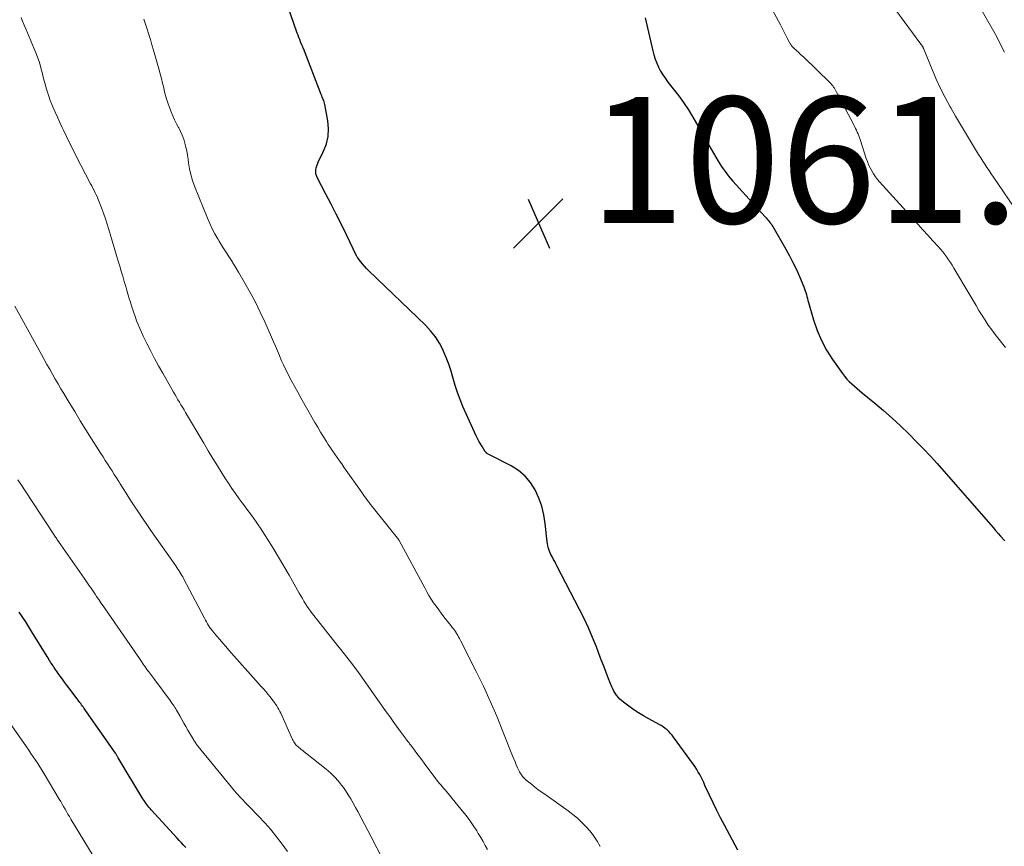
# Model space of a CAD drawing. Units: feet. Extents: x 1900739 to 1905015, y 540000 to 545000.
# Drawn here: x 1904058 to 1904214, y 540260 to 540391 of the extents above; entities that cross this region are included whole.
import ezdxf

# ---------------------------------------------------------------- set-up
doc = ezdxf.new("R2010")
doc.units = ezdxf.units.FT
doc.header["$LTSCALE"] = 100
doc.header["$MEASUREMENT"] = 0
for name, color, linetype, lineweight in [('CONTOUR INDEX', 32, 'Continuous', 25), ('CONTOUR INTERMEDIATE', 40, 'Continuous', 15), ('SPOT ELEVATION', 7, 'Continuous', 15)]:
    doc.layers.add(name, color=color, linetype=linetype, lineweight=lineweight)
doc.styles.add('slant', font='romans.shx', dxfattribs={"oblique": 14.999978})

# ---------------------------------------------------------------- blocks, each defined once
blk = doc.blocks.new('SPOT')
at = {"layer": 'SPOT ELEVATION', "lineweight": 25}
for p, q in [((-3.95, -3.95), (3.86, 3.85)), ((-1.67, 3.81), (1.74, -3.97))]:
    blk.add_line(p, q, dxfattribs=at)

msp = doc.modelspace()

# ---------------------------------------------------------------- linework, layer by layer
at = {"layer": 'CONTOUR INDEX', "flags": 128}
for points, elevation in [([(1904172.14, 540259.23), (1904170.02, 540263.15), (1904169.4, 540264.32), (1904168.8, 540265.51), (1904168.22, 540266.7), (1904167.66, 540267.91), (1904166.94, 540269.47), (1904166.74, 540269.9), (1904166.54, 540270.32), (1904166.32, 540270.75), (1904166.11, 540271.17), (1904165.88, 540271.58), (1904165.63, 540271.98), (1904165.38, 540272.38), (1904165.11, 540272.77), (1904161.97, 540277.12), (1904161.73, 540277.42), (1904161.48, 540277.71), (1904161.22, 540277.99), (1904160.94, 540278.25), (1904160.65, 540278.5), (1904160.34, 540278.73), (1904160.02, 540278.94), (1904159.69, 540279.13), (1904158.05, 540280), (1904157.23, 540280.46), (1904156.44, 540280.94), (1904155.66, 540281.45), (1904154.9, 540281.99), (1904154.02, 540282.64), (1904153.72, 540282.89), (1904153.44, 540283.15), (1904153.18, 540283.43), (1904152.94, 540283.74), (1904152.73, 540284.06), (1904152.53, 540284.39), (1904152.35, 540284.74), (1904152.2, 540285.09), (1904151.69, 540286.35), (1904151.3, 540287.35), (1904150.91, 540288.34), (1904150.53, 540289.34), (1904150.15, 540290.34), (1904149.75, 540291.39), (1904149.15, 540292.91), (1904148.52, 540294.4), (1904147.83, 540295.88), (1904147.1, 540297.34), (1904143.51, 540304.23), (1904143.33, 540304.57), (1904143.15, 540304.92), (1904142.96, 540305.26), (1904142.78, 540305.6), (1904142.69, 540305.77), (1904142.55, 540306.03), (1904142.43, 540306.29), (1904142.31, 540306.57), (1904142.21, 540306.84), (1904142.2, 540306.87), (1904142.12, 540307.16), (1904142.04, 540307.46), (1904141.99, 540307.76), (1904141.95, 540308.06), (1904141.66, 540310.95), (1904141.44, 540312.33), (1904141.12, 540313.69), (1904140.64, 540314.99), (1904140.07, 540316.27), (1904139.32, 540317.43), (1904138.45, 540318.47), (1904137.4, 540319.33), (1904136.24, 540320.07), (1904132.95, 540321.76), (1904132.84, 540321.81), (1904132.73, 540321.87), (1904132.62, 540321.94), (1904132.52, 540322), (1904132.41, 540322.07), (1904132.36, 540322.1), (1904132.31, 540322.14), (1904132.27, 540322.18), (1904132.23, 540322.23), (1904132.19, 540322.28), (1904132.15, 540322.33), (1904132.12, 540322.38), (1904132.08, 540322.43), (1904131.64, 540323.15), (1904131.39, 540323.57), (1904131.15, 540323.99), (1904130.93, 540324.42), (1904130.73, 540324.86), (1904128.62, 540329.5), (1904128.17, 540330.58), (1904127.75, 540331.68), (1904127.39, 540332.8), (1904127.08, 540333.93), (1904126.76, 540335.06), (1904126.4, 540336.17), (1904125.97, 540337.27), (1904125.51, 540338.35), (1904125.47, 540338.43), (1904124.9, 540339.5), (1904124.25, 540340.52), (1904123.5, 540341.46), (1904122.67, 540342.35), (1904113.68, 540351.03), (1904113.35, 540351.36), (1904113.02, 540351.71), (1904112.72, 540352.06), (1904112.42, 540352.43), (1904111.96, 540353.03), (1904111.91, 540353.11), (1904111.86, 540353.18), (1904111.81, 540353.26), (1904111.77, 540353.34), (1904110.16, 540356.7), (1904109.37, 540358.32), (1904108.57, 540359.94), (1904107.75, 540361.54), (1904106.92, 540363.14), (1904105.55, 540365.77), (1904105.43, 540366.06), (1904105.35, 540366.36), (1904105.32, 540366.66), (1904105.33, 540366.98), (1904105.39, 540367.29), (1904105.47, 540367.6), (1904105.57, 540367.9), (1904105.7, 540368.19), (1904106.55, 540369.92), (1904106.99, 540371.09), (1904107.27, 540372.28), (1904107.32, 540373.51), (1904107.22, 540374.75), (1904106.75, 540377.35), (1904106.71, 540377.55), (1904106.65, 540377.75), (1904106.59, 540377.94), (1904106.51, 540378.13), (1904106.43, 540378.32), (1904106.35, 540378.51), (1904106.27, 540378.7), (1904106.19, 540378.89), (1904103.36, 540386.18), (1904103.33, 540386.25), (1904103.3, 540386.32), (1904103.27, 540386.39), (1904103.25, 540386.45), (1904103.22, 540386.52), (1904103.19, 540386.59), (1904103.16, 540386.65), (1904103.13, 540386.72), (1904102.91, 540387.27), (1904102.78, 540387.61), (1904102.65, 540387.95), (1904102.52, 540388.3), (1904102.39, 540388.65), (1904100.91, 540392.91)], 1060), ([(1904157.49, 540391.05), (1904158.67, 540385.85), (1904158.85, 540385.18), (1904159.06, 540384.51), (1904159.31, 540383.87), (1904159.6, 540383.23), (1904159.92, 540382.61), (1904160.28, 540382.01), (1904160.67, 540381.43), (1904161.08, 540380.88), (1904161.93, 540379.82), (1904162.76, 540378.73), (1904163.56, 540377.62), (1904164.32, 540376.47), (1904165.04, 540375.3), (1904166.2, 540373.32), (1904166.37, 540373.02), (1904166.54, 540372.72), (1904166.71, 540372.41), (1904166.87, 540372.1), (1904167.03, 540371.8), (1904167.19, 540371.49), (1904167.36, 540371.19), (1904167.54, 540370.89), (1904169.04, 540368.36), (1904169.3, 540367.94), (1904169.57, 540367.52), (1904169.84, 540367.11), (1904170.13, 540366.71), (1904170.42, 540366.32), (1904170.72, 540365.93), (1904171.04, 540365.55), (1904171.36, 540365.18), (1904176.46, 540359.54), (1904176.63, 540359.36), (1904176.79, 540359.17), (1904176.95, 540358.98), (1904177.11, 540358.79), (1904177.27, 540358.6), (1904177.41, 540358.4), (1904177.55, 540358.19), (1904177.68, 540357.98), (1904179.73, 540354.43), (1904180.32, 540353.37), (1904180.88, 540352.29), (1904181.41, 540351.19), (1904181.9, 540350.08), (1904182.6, 540348.43), (1904182.72, 540348.13), (1904182.83, 540347.82), (1904182.92, 540347.52), (1904183, 540347.21), (1904183.08, 540346.89), (1904183.16, 540346.58), (1904183.25, 540346.27), (1904183.34, 540345.96), (1904184.14, 540343.2), (1904184.71, 540341.55), (1904185.38, 540339.95), (1904186.21, 540338.42), (1904187.14, 540336.94), (1904188.71, 540334.71), (1904189.05, 540334.27), (1904189.41, 540333.84), (1904189.8, 540333.44), (1904190.2, 540333.06), (1904190.63, 540332.69), (1904191.06, 540332.33), (1904191.48, 540331.97), (1904191.91, 540331.61), (1904193.84, 540330.01), (1904195.22, 540328.84), (1904196.58, 540327.64), (1904197.9, 540326.4), (1904199.2, 540325.14), (1904200.43, 540323.91), (1904201.54, 540322.77), (1904202.65, 540321.62), (1904203.72, 540320.44), (1904204.78, 540319.25), (1904212.19, 540310.75), (1904212.58, 540310.3), (1904212.97, 540309.84), (1904213.36, 540309.39), (1904213.76, 540308.93), (1904214.26, 540308.35), (1904214.4, 540308.19)], 1060), ([(1904084.73, 540259.61), (1904084.39, 540259.99), (1904084.06, 540260.37), (1904083.71, 540260.75), (1904083.37, 540261.13), (1904079.27, 540265.58), (1904079.08, 540265.78), (1904078.9, 540266), (1904078.72, 540266.21), (1904078.55, 540266.44), (1904078.39, 540266.66), (1904078.23, 540266.89), (1904078.07, 540267.13), (1904077.93, 540267.36), (1904074.05, 540273.84), (1904073.99, 540273.94), (1904073.94, 540274.03), (1904073.88, 540274.12), (1904073.82, 540274.21), (1904073.76, 540274.3), (1904073.7, 540274.39), (1904073.64, 540274.48), (1904073.58, 540274.57), (1904068.65, 540281.66), (1904068.51, 540281.85), (1904068.37, 540282.04), (1904068.24, 540282.23), (1904068.1, 540282.42), (1904067.96, 540282.61), (1904067.82, 540282.8), (1904067.68, 540282.99), (1904067.53, 540283.18), (1904066.2, 540284.94), (1904065.86, 540285.39), (1904065.53, 540285.84), (1904065.19, 540286.3), (1904064.86, 540286.75), (1904064.53, 540287.21), (1904064.37, 540287.43), (1904064.21, 540287.66), (1904064.05, 540287.89), (1904063.89, 540288.12), (1904063.86, 540288.18), (1904063.72, 540288.38), (1904063.58, 540288.59), (1904063.45, 540288.8), (1904063.32, 540289.01), (1904063.19, 540289.22), (1904063.06, 540289.43), (1904062.93, 540289.65), (1904062.8, 540289.86), (1904060.38, 540293.78), (1904060.05, 540294.3), (1904059.72, 540294.83), (1904059.39, 540295.35), (1904059.05, 540295.88), (1904058.71, 540296.4), (1904058.37, 540296.92)], 1040)]:
    msp.add_lwpolyline(points, dxfattribs=dict(at, elevation=elevation))
at = {"layer": 'CONTOUR INTERMEDIATE', "flags": 128}
for points, elevation in [([(1904208.68, 540395.92), (1904212.48, 540389.24), (1904213.14, 540388.05), (1904213.76, 540386.84), (1904214.35, 540385.61)], 1048), ([(1904176.91, 540393.65), (1904178.9, 540389.93), (1904179.17, 540389.42), (1904179.44, 540388.9), (1904179.71, 540388.38), (1904179.98, 540387.86), (1904180.39, 540387.05), (1904180.45, 540386.93), (1904180.52, 540386.82), (1904180.59, 540386.72), (1904180.67, 540386.62), (1904180.75, 540386.52), (1904180.84, 540386.43), (1904180.93, 540386.33), (1904181.02, 540386.25), (1904181.44, 540385.87), (1904181.74, 540385.6), (1904182.04, 540385.32), (1904182.33, 540385.04), (1904182.63, 540384.76), (1904186.71, 540380.79), (1904186.87, 540380.63), (1904187.02, 540380.46), (1904187.17, 540380.28), (1904187.31, 540380.09), (1904187.44, 540379.9), (1904187.56, 540379.71), (1904187.68, 540379.51), (1904187.79, 540379.3), (1904190.51, 540374.08), (1904190.65, 540373.8), (1904190.79, 540373.52), (1904190.93, 540373.24), (1904191.06, 540372.95), (1904191.19, 540372.67), (1904191.31, 540372.38), (1904191.42, 540372.08), (1904191.52, 540371.78), (1904192.48, 540368.79), (1904192.66, 540368.28), (1904192.86, 540367.78), (1904193.09, 540367.29), (1904193.34, 540366.8), (1904193.62, 540366.34), (1904193.92, 540365.89), (1904194.25, 540365.46), (1904194.6, 540365.05), (1904199.89, 540359.21), (1904200.68, 540358.34), (1904201.46, 540357.47), (1904202.25, 540356.61), (1904203.04, 540355.74), (1904203.91, 540354.79), (1904204.26, 540354.39), (1904204.6, 540353.99), (1904204.92, 540353.58), (1904205.23, 540353.16), (1904205.53, 540352.73), (1904205.82, 540352.3), (1904206.1, 540351.86), (1904206.37, 540351.41), (1904208.92, 540347.09), (1904209.39, 540346.29), (1904209.86, 540345.5), (1904210.33, 540344.71), (1904210.81, 540343.92), (1904211.3, 540343.14), (1904211.81, 540342.37), (1904212.35, 540341.62), (1904212.9, 540340.88), (1904214.51, 540338.82)], 1056), ([(1904132.51, 540259.3), (1904132.16, 540259.95), (1904131.8, 540260.59), (1904131.43, 540261.23), (1904131.05, 540261.86), (1904130.8, 540262.27), (1904130.26, 540263.09), (1904129.71, 540263.89), (1904129.12, 540264.67), (1904128.52, 540265.44), (1904125.78, 540268.74), (1904125.56, 540269.01), (1904125.33, 540269.28), (1904125.1, 540269.55), (1904124.87, 540269.82), (1904124.64, 540270.09), (1904124.42, 540270.37), (1904124.2, 540270.65), (1904123.99, 540270.93), (1904122.48, 540272.98), (1904122.1, 540273.49), (1904121.72, 540274.01), (1904121.33, 540274.53), (1904120.95, 540275.04), (1904120.36, 540275.83), (1904120.27, 540275.95), (1904120.17, 540276.07), (1904120.08, 540276.2), (1904119.98, 540276.32), (1904119.88, 540276.44), (1904119.79, 540276.56), (1904119.7, 540276.68), (1904119.61, 540276.8), (1904118.68, 540278.08), (1904118.12, 540278.84), (1904117.57, 540279.61), (1904117.02, 540280.38), (1904116.48, 540281.14), (1904112.97, 540286.1), (1904112.07, 540287.34), (1904111.16, 540288.57), (1904110.23, 540289.78), (1904109.29, 540290.98), (1904108.98, 540291.37), (1904108.18, 540292.37), (1904107.38, 540293.37), (1904106.59, 540294.37), (1904105.8, 540295.38), (1904104.82, 540296.62), (1904104.53, 540297.01), (1904104.24, 540297.41), (1904103.97, 540297.81), (1904103.71, 540298.22), (1904103.45, 540298.64), (1904103.2, 540299.06), (1904102.96, 540299.48), (1904102.71, 540299.9), (1904101.1, 540302.77), (1904100.28, 540304.21), (1904099.43, 540305.64), (1904098.56, 540307.05), (1904097.68, 540308.46), (1904096.55, 540310.21), (1904096.21, 540310.73), (1904095.86, 540311.24), (1904095.5, 540311.75), (1904095.14, 540312.25), (1904094.77, 540312.75), (1904094.4, 540313.24), (1904094.03, 540313.74), (1904093.66, 540314.24), (1904093.2, 540314.87), (1904092.61, 540315.69), (1904092.03, 540316.51), (1904091.47, 540317.35), (1904090.93, 540318.2), (1904090.5, 540318.88), (1904089.76, 540320.07), (1904089.02, 540321.27), (1904088.29, 540322.48), (1904087.57, 540323.69), (1904084.68, 540328.56), (1904084.45, 540328.96), (1904084.21, 540329.36), (1904083.97, 540329.75), (1904083.73, 540330.15), (1904083.49, 540330.55), (1904083.26, 540330.95), (1904083.03, 540331.35), (1904082.79, 540331.75), (1904081.08, 540334.75), (1904080.43, 540335.92), (1904079.79, 540337.08), (1904079.18, 540338.26), (1904078.58, 540339.45), (1904077.99, 540340.65), (1904077.7, 540341.25), (1904077.43, 540341.85), (1904077.18, 540342.47), (1904076.93, 540343.08), (1904076.81, 540343.42), (1904076.64, 540343.88), (1904076.48, 540344.33), (1904076.33, 540344.79), (1904076.18, 540345.25), (1904076.13, 540345.41), (1904076.02, 540345.79), (1904075.9, 540346.17), (1904075.78, 540346.55), (1904075.67, 540346.94), (1904075.55, 540347.32), (1904075.44, 540347.7), (1904075.33, 540348.09), (1904075.22, 540348.47), (1904074.98, 540349.31), (1904074.75, 540350.11), (1904074.52, 540350.91), (1904074.29, 540351.71), (1904074.05, 540352.51), (1904072.56, 540357.51), (1904072.29, 540358.38), (1904072.01, 540359.24), (1904071.71, 540360.09), (1904071.39, 540360.94), (1904071.03, 540361.89), (1904070.88, 540362.26), (1904070.73, 540362.63), (1904070.56, 540362.99), (1904070.39, 540363.35), (1904070.21, 540363.71), (1904070.03, 540364.06), (1904069.85, 540364.42), (1904069.67, 540364.77), (1904067.33, 540369.24), (1904066.82, 540370.23), (1904066.32, 540371.24), (1904065.83, 540372.25), (1904065.36, 540373.27), (1904065.17, 540373.67), (1904064.8, 540374.49), (1904064.43, 540375.31), (1904064.06, 540376.13), (1904063.7, 540376.95), (1904063.53, 540377.34), (1904063.27, 540377.98), (1904063.03, 540378.62), (1904062.81, 540379.27), (1904062.62, 540379.93), (1904062.44, 540380.59), (1904062.26, 540381.25), (1904062.1, 540381.92), (1904061.94, 540382.59), (1904061.91, 540382.7), (1904061.72, 540383.42), (1904061.51, 540384.13), (1904061.26, 540384.84), (1904060.99, 540385.53), (1904059.41, 540389.31), (1904059.16, 540389.91), (1904058.9, 540390.51), (1904058.64, 540391.11)], 1052), ([(1904197.17, 540392.28), (1904201.14, 540386.89), (1904201.17, 540386.85), (1904201.2, 540386.81), (1904201.24, 540386.76), (1904201.27, 540386.72), (1904201.3, 540386.68), (1904201.33, 540386.63), (1904201.36, 540386.59), (1904201.39, 540386.54), (1904201.44, 540386.44), (1904201.47, 540386.4), (1904201.47, 540386.38), (1904201.5, 540386.32), (1904201.51, 540386.3), (1904201.51, 540386.29), (1904201.52, 540386.27), (1904201.52, 540386.26), (1904201.55, 540386.17), (1904201.56, 540386.15), (1904201.57, 540386.13), (1904201.58, 540386.12), (1904201.58, 540386.1), (1904202.92, 540382.86), (1904203.57, 540381.36), (1904204.26, 540379.88), (1904205, 540378.42), (1904205.77, 540376.98), (1904205.87, 540376.81), (1904206.63, 540375.47), (1904207.4, 540374.14), (1904208.19, 540372.82), (1904208.99, 540371.5), (1904209.96, 540369.91), (1904210.28, 540369.4), (1904210.6, 540368.88), (1904210.93, 540368.37), (1904211.26, 540367.86), (1904211.6, 540367.35), (1904211.94, 540366.85), (1904212.28, 540366.34), (1904212.62, 540365.84), (1904217.36, 540358.87)], 1052), ([(1904150.33, 540259.8), (1904149.86, 540260.63), (1904149.34, 540261.43), (1904148.76, 540262.19), (1904148.14, 540262.92), (1904147.47, 540263.6), (1904146.77, 540264.26), (1904146.03, 540264.87), (1904145.27, 540265.44), (1904141.57, 540268.05), (1904141.03, 540268.44), (1904140.5, 540268.84), (1904139.97, 540269.24), (1904139.45, 540269.64), (1904138.84, 540270.12), (1904138.63, 540270.3), (1904138.42, 540270.49), (1904138.23, 540270.69), (1904138.05, 540270.9), (1904137.89, 540271.12), (1904137.73, 540271.35), (1904137.6, 540271.59), (1904137.47, 540271.84), (1904137.28, 540272.26), (1904137.07, 540272.72), (1904136.87, 540273.19), (1904136.67, 540273.66), (1904136.48, 540274.13), (1904134.95, 540278.02), (1904133.97, 540280.42), (1904132.95, 540282.81), (1904131.85, 540285.16), (1904130.71, 540287.5), (1904128.29, 540292.31), (1904128.17, 540292.53), (1904128.05, 540292.75), (1904127.93, 540292.98), (1904127.81, 540293.2), (1904127.64, 540293.49), (1904127.6, 540293.56), (1904127.56, 540293.63), (1904127.51, 540293.7), (1904127.47, 540293.78), (1904127.42, 540293.85), (1904127.37, 540293.91), (1904127.32, 540293.98), (1904127.27, 540294.05), (1904127.15, 540294.21), (1904127.04, 540294.35), (1904126.92, 540294.5), (1904126.81, 540294.64), (1904126.7, 540294.79), (1904125.6, 540296.19), (1904125.18, 540296.74), (1904124.78, 540297.29), (1904124.38, 540297.85), (1904123.98, 540298.41), (1904123.61, 540298.98), (1904123.24, 540299.56), (1904122.89, 540300.15), (1904122.56, 540300.75), (1904118.51, 540308.25), (1904118.49, 540308.3), (1904118.46, 540308.34), (1904118.43, 540308.39), (1904118.4, 540308.44), (1904118.37, 540308.48), (1904118.34, 540308.53), (1904118.3, 540308.57), (1904118.27, 540308.61), (1904114.22, 540313.66), (1904113.98, 540313.96), (1904113.75, 540314.27), (1904113.51, 540314.58), (1904113.28, 540314.89), (1904113.05, 540315.21), (1904112.83, 540315.52), (1904112.6, 540315.84), (1904112.38, 540316.16), (1904110.14, 540319.37), (1904109.78, 540319.88), (1904109.42, 540320.39), (1904109.06, 540320.9), (1904108.7, 540321.41), (1904108.34, 540321.93), (1904107.98, 540322.44), (1904107.64, 540322.96), (1904107.29, 540323.49), (1904107.01, 540323.93), (1904106.54, 540324.68), (1904106.07, 540325.44), (1904105.62, 540326.2), (1904105.17, 540326.97), (1904102.95, 540330.86), (1904102.46, 540331.73), (1904101.98, 540332.59), (1904101.52, 540333.46), (1904101.06, 540334.34), (1904100.88, 540334.69), (1904100.52, 540335.39), (1904100.18, 540336.11), (1904099.86, 540336.83), (1904099.55, 540337.56), (1904099.24, 540338.29), (1904098.93, 540339.02), (1904098.62, 540339.74), (1904098.3, 540340.47), (1904097.23, 540342.88), (1904096.5, 540344.44), (1904095.75, 540345.99), (1904094.94, 540347.52), (1904094.09, 540349.02), (1904093.09, 540350.76), (1904092.72, 540351.38), (1904092.34, 540352), (1904091.96, 540352.62), (1904091.57, 540353.23), (1904091.17, 540353.84), (1904090.78, 540354.45), (1904090.4, 540355.06), (1904090.02, 540355.68), (1904089.81, 540356.02), (1904089.35, 540356.83), (1904088.92, 540357.64), (1904088.52, 540358.48), (1904088.16, 540359.33), (1904086.13, 540364.41), (1904085.81, 540365.31), (1904085.54, 540366.22), (1904085.33, 540367.14), (1904085.18, 540368.08), (1904085.1, 540368.68), (1904085.01, 540369.32), (1904084.89, 540369.96), (1904084.76, 540370.59), (1904084.6, 540371.22), (1904084.41, 540371.84), (1904084.18, 540372.45), (1904083.92, 540373.04), (1904083.62, 540373.61), (1904083.58, 540373.67), (1904083.26, 540374.28), (1904082.95, 540374.89), (1904082.67, 540375.52), (1904082.41, 540376.15), (1904082.15, 540376.84), (1904081.88, 540377.6), (1904081.64, 540378.36), (1904081.43, 540379.13), (1904081.24, 540379.9), (1904081.23, 540379.95), (1904081.06, 540380.71), (1904080.88, 540381.46), (1904080.69, 540382.21), (1904080.49, 540382.96), (1904080.27, 540383.71), (1904080.06, 540384.46), (1904079.84, 540385.2), (1904079.62, 540385.95), (1904079.37, 540386.78), (1904079.12, 540387.6), (1904078.87, 540388.42), (1904078.62, 540389.24), (1904078.36, 540390.05), (1904078.1, 540390.86)], 1056), ([(1904115.95, 540257.75), (1904114.08, 540261.33), (1904113.55, 540262.34), (1904113.02, 540263.34), (1904112.49, 540264.34), (1904111.95, 540265.34), (1904111.63, 540265.96), (1904111.25, 540266.65), (1904110.85, 540267.32), (1904110.43, 540267.99), (1904110, 540268.65), (1904109.68, 540269.11), (1904109.39, 540269.52), (1904109.08, 540269.92), (1904108.76, 540270.3), (1904108.42, 540270.68), (1904108.07, 540271.04), (1904107.71, 540271.38), (1904107.33, 540271.72), (1904106.94, 540272.04), (1904103.71, 540274.61), (1904103.48, 540274.8), (1904103.24, 540274.98), (1904103.01, 540275.17), (1904102.77, 540275.36), (1904102.62, 540275.48), (1904102.47, 540275.61), (1904102.32, 540275.75), (1904102.18, 540275.9), (1904102.05, 540276.05), (1904101.93, 540276.22), (1904101.82, 540276.39), (1904101.72, 540276.57), (1904101.63, 540276.75), (1904099.76, 540280.88), (1904099.62, 540281.18), (1904099.47, 540281.48), (1904099.31, 540281.77), (1904099.14, 540282.06), (1904098.96, 540282.34), (1904098.78, 540282.62), (1904098.58, 540282.88), (1904098.38, 540283.14), (1904098.1, 540283.48), (1904097.75, 540283.9), (1904097.4, 540284.32), (1904097.04, 540284.74), (1904096.67, 540285.15), (1904091.57, 540290.9), (1904091.08, 540291.45), (1904090.59, 540292.01), (1904090.11, 540292.57), (1904089.63, 540293.13), (1904089.11, 540293.76), (1904088.9, 540294.01), (1904088.7, 540294.27), (1904088.51, 540294.53), (1904088.33, 540294.8), (1904088.16, 540295.08), (1904087.99, 540295.36), (1904087.83, 540295.64), (1904087.67, 540295.93), (1904084.38, 540302.23), (1904084.24, 540302.49), (1904084.1, 540302.74), (1904083.95, 540302.99), (1904083.8, 540303.24), (1904083.64, 540303.49), (1904083.49, 540303.74), (1904083.32, 540303.98), (1904083.16, 540304.22), (1904079.21, 540309.83), (1904078.54, 540310.8), (1904077.87, 540311.78), (1904077.22, 540312.76), (1904076.57, 540313.75), (1904076.24, 540314.25), (1904075.77, 540314.99), (1904075.29, 540315.74), (1904074.82, 540316.48), (1904074.35, 540317.23), (1904074.11, 540317.61), (1904073.76, 540318.16), (1904073.41, 540318.72), (1904073.05, 540319.27), (1904072.69, 540319.82), (1904072.33, 540320.38), (1904071.98, 540320.93), (1904071.63, 540321.49), (1904071.27, 540322.04), (1904069.82, 540324.35), (1904068.92, 540325.79), (1904068.03, 540327.24), (1904067.14, 540328.69), (1904066.26, 540330.14), (1904065.43, 540331.53), (1904064.97, 540332.29), (1904064.52, 540333.06), (1904064.07, 540333.83), (1904063.62, 540334.61), (1904063.18, 540335.38), (1904062.74, 540336.16), (1904062.31, 540336.94), (1904061.87, 540337.72), (1904057.67, 540345.36)], 1048), ([(1904100.84, 540258.99), (1904100, 540260.18), (1904099.12, 540261.33), (1904098.21, 540262.46), (1904097.26, 540263.54), (1904096.27, 540264.61), (1904093.2, 540267.78), (1904093.1, 540267.87), (1904093, 540267.97), (1904092.91, 540268.07), (1904092.81, 540268.17), (1904092.72, 540268.27), (1904092.63, 540268.38), (1904092.54, 540268.48), (1904092.45, 540268.59), (1904086.7, 540275.64), (1904086.6, 540275.77), (1904086.49, 540275.91), (1904086.39, 540276.04), (1904086.3, 540276.18), (1904086.2, 540276.32), (1904086.11, 540276.46), (1904086.02, 540276.6), (1904085.93, 540276.75), (1904085.07, 540278.22), (1904084.75, 540278.78), (1904084.43, 540279.34), (1904084.11, 540279.9), (1904083.79, 540280.46), (1904083.41, 540281.13), (1904083.28, 540281.36), (1904083.15, 540281.58), (1904083.01, 540281.81), (1904082.87, 540282.03), (1904082.73, 540282.24), (1904082.58, 540282.46), (1904082.43, 540282.67), (1904082.28, 540282.89), (1904079.82, 540286.19), (1904079.51, 540286.6), (1904079.2, 540287.02), (1904078.9, 540287.44), (1904078.59, 540287.85), (1904078.29, 540288.27), (1904077.99, 540288.69), (1904077.7, 540289.11), (1904077.4, 540289.54), (1904071.98, 540297.42), (1904071.64, 540297.91), (1904071.3, 540298.41), (1904070.96, 540298.91), (1904070.62, 540299.41), (1904070.37, 540299.78), (1904070.16, 540300.1), (1904069.94, 540300.41), (1904069.73, 540300.72), (1904069.51, 540301.03), (1904069.3, 540301.34), (1904069.08, 540301.65), (1904068.86, 540301.96), (1904068.65, 540302.27), (1904064.58, 540308.11), (1904064.48, 540308.25), (1904064.38, 540308.39), (1904064.29, 540308.53), (1904064.19, 540308.67), (1904064.1, 540308.81), (1904064, 540308.95), (1904063.91, 540309.09), (1904063.82, 540309.23), (1904059.29, 540316.13), (1904058.71, 540317.01), (1904058.12, 540317.89)], 1044), ([(1904071.38, 540256.14), (1904066.55, 540264.14), (1904066.32, 540264.53), (1904066.08, 540264.93), (1904065.85, 540265.32), (1904065.62, 540265.72), (1904065.38, 540266.11), (1904065.15, 540266.51), (1904064.92, 540266.9), (1904064.68, 540267.29), (1904062.3, 540271.29), (1904061.97, 540271.84), (1904061.63, 540272.38), (1904061.29, 540272.93), (1904060.94, 540273.47), (1904060.58, 540274), (1904060.22, 540274.53), (1904059.86, 540275.06), (1904059.5, 540275.59), (1904056.45, 540279.97)], 1036)]:
    msp.add_lwpolyline(points, dxfattribs=dict(at, elevation=elevation))

# ---------------------------------------------------------------- block references
at = {"layer": 'SPOT ELEVATION'}
msp.add_blockref('SPOT', (1904140.6, 540358.53, 1061.29), dxfattribs=at)

# ---------------------------------------------------------------- texts
at = {"layer": 'SPOT ELEVATION', "style": 'slant', "oblique": 15}
msp.add_text('1061.3', height=20, dxfattribs=at).set_placement((1904148.6, 540358.53, 1061.29))

doc.saveas('drawing.dxf')
